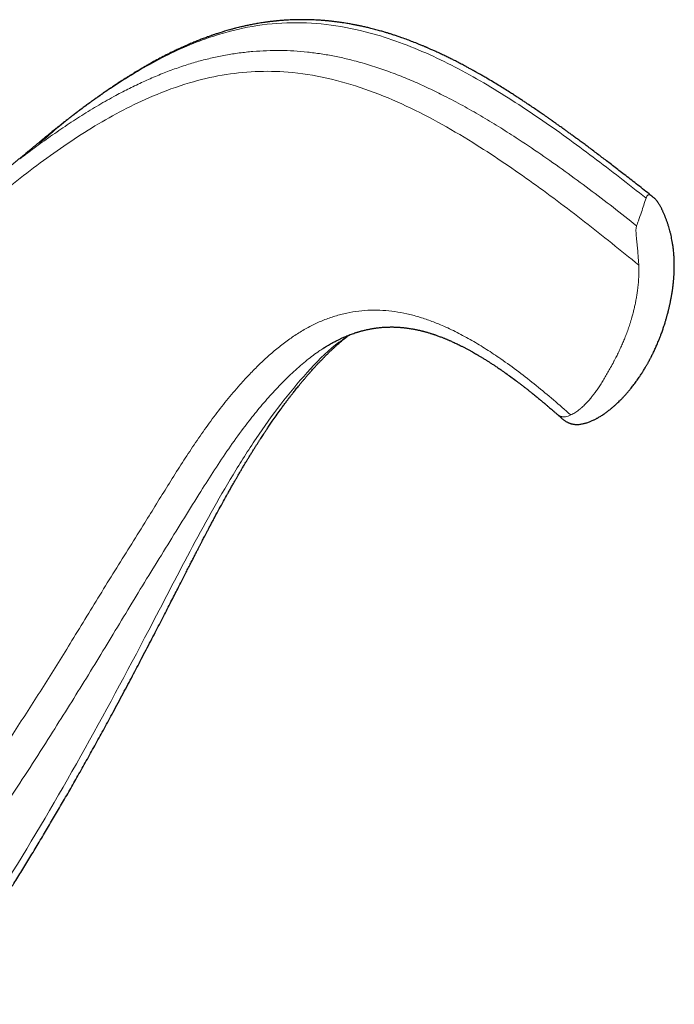
# Model space of a CAD drawing. Units: millimetres. Extents: x 8 to 1184, y 12 to 933.
# Drawn here: x 726 to 755, y 729 to 773 of the extents above; entities that cross this region are included whole.
import ezdxf

# ---------------------------------------------------------------- set-up
doc = ezdxf.new("R2010")
doc.units = ezdxf.units.MM

msp = doc.modelspace()

# ---------------------------------------------------------------- linework, layer by layer
at = {"color": 7, "linetype": 'Continuous', "lineweight": 30}
msp.add_line((726.616, 767.105), (726.548, 767.047), dxfattribs=at)
for points, knots in [([(753.64, 764.712), (753.598, 764.744), (753.461, 764.853), (753.23, 765.035), (752.95, 765.255), (752.681, 765.465), (752.426, 765.663), (752.185, 765.85), (751.959, 766.024), (751.741, 766.191), (751.532, 766.35), (751.326, 766.507), (751.121, 766.661), (750.92, 766.812), (750.73, 766.954), (750.552, 767.086), (750.385, 767.209), (750.23, 767.323), (750.086, 767.428), (749.958, 767.521), (749.844, 767.603), (749.745, 767.675), (749.655, 767.739), (749.574, 767.797), (749.503, 767.848), (749.44, 767.893), (749.385, 767.932), (749.338, 767.965), (749.301, 767.991), (749.273, 768.011), (749.249, 768.028), (749.223, 768.046), (749.191, 768.069), (749.149, 768.098), (749.1, 768.133), (749.044, 768.172), (748.986, 768.213), (748.885, 768.283), (748.74, 768.383), (748.547, 768.516), (748.341, 768.656), (748.152, 768.783), (747.982, 768.896), (747.832, 768.995), (747.674, 769.098), (747.508, 769.205), (747.318, 769.326), (747.102, 769.462), (746.858, 769.613), (746.6, 769.769), (746.396, 769.891), (746.251, 769.976), (746.171, 770.022), (746.097, 770.065), (746.029, 770.103), (745.969, 770.137), (745.917, 770.167), (745.873, 770.192), (745.837, 770.212), (745.807, 770.229), (745.783, 770.242), (745.758, 770.256), (745.725, 770.274), (745.679, 770.3), (745.623, 770.331), (745.56, 770.365), (745.492, 770.402), (745.424, 770.439), (745.311, 770.499), (745.152, 770.583), (744.963, 770.681), (744.783, 770.772), (744.612, 770.857), (744.428, 770.946), (744.232, 771.038), (744.068, 771.114), (743.944, 771.169), (743.868, 771.203), (743.801, 771.233), (743.744, 771.258), (743.696, 771.278), (743.656, 771.296), (743.616, 771.312), (743.571, 771.331), (743.517, 771.354), (743.455, 771.38), (743.385, 771.409), (743.256, 771.462), (743.069, 771.536), (742.826, 771.628), (742.608, 771.708), (742.418, 771.774), (742.262, 771.826), (742.14, 771.866), (742.051, 771.894), (741.993, 771.912), (741.941, 771.928), (741.893, 771.942), (741.839, 771.959), (741.772, 771.978), (741.688, 772.003), (741.591, 772.03), (741.486, 772.059), (741.377, 772.088), (741.267, 772.116), (741.164, 772.142), (741.068, 772.165), (740.98, 772.186), (740.893, 772.206), (740.808, 772.224), (740.732, 772.24), (740.665, 772.254), (740.608, 772.266), (740.56, 772.276), (740.51, 772.285), (740.452, 772.297), (740.377, 772.311), (740.289, 772.327), (740.19, 772.344), (740.076, 772.363), (739.946, 772.383), (739.802, 772.404), (739.675, 772.42), (739.573, 772.433), (739.503, 772.441), (739.441, 772.448), (739.387, 772.454), (739.342, 772.458), (739.304, 772.462), (739.267, 772.466), (739.226, 772.469), (739.174, 772.474), (739.104, 772.48), (739.021, 772.486), (738.929, 772.492), (738.822, 772.499), (738.702, 772.505), (738.572, 772.51), (738.453, 772.513), (738.366, 772.515), (738.307, 772.516), (738.273, 772.516), (738.241, 772.516), (738.207, 772.516), (738.161, 772.516), (738.1, 772.516), (738.022, 772.515), (737.912, 772.513), (737.781, 772.51), (737.635, 772.504), (737.503, 772.497), (737.384, 772.489), (737.278, 772.482), (737.186, 772.474), (737.106, 772.467), (737.045, 772.461), (736.998, 772.456), (736.965, 772.453), (736.933, 772.45), (736.893, 772.445), (736.845, 772.44), (736.788, 772.433), (736.725, 772.426), (736.655, 772.417), (736.584, 772.407), (736.458, 772.389), (736.284, 772.363), (736.066, 772.325), (735.895, 772.292), (735.769, 772.266), (735.683, 772.248), (735.603, 772.23), (735.527, 772.213), (735.442, 772.193), (735.341, 772.168), (735.219, 772.138), (735.086, 772.103), (734.853, 772.038), (734.637, 771.974), (734.442, 771.911), (734.364, 771.886), (734.294, 771.862), (734.231, 771.841), (734.175, 771.821), (734.117, 771.801), (734.051, 771.778), (733.973, 771.75), (733.886, 771.718), (733.795, 771.683), (733.703, 771.648), (733.612, 771.613), (733.519, 771.576), (733.425, 771.538), (733.329, 771.498), (733.232, 771.457), (733.138, 771.417), (733.052, 771.38), (732.978, 771.347), (732.914, 771.318), (732.859, 771.293), (732.807, 771.27), (732.749, 771.243), (732.678, 771.21), (732.592, 771.17), (732.44, 771.097), (732.224, 770.99), (731.947, 770.848), (731.668, 770.699), (731.458, 770.583), (731.318, 770.504), (731.249, 770.464), (731.188, 770.429), (731.138, 770.4), (731.1, 770.377), (731.07, 770.36), (731.043, 770.344), (731.012, 770.326), (730.972, 770.302), (730.924, 770.274), (730.861, 770.236), (730.781, 770.187), (730.681, 770.126), (730.572, 770.059), (730.455, 769.986), (730.332, 769.908), (730.198, 769.823), (730.055, 769.73), (729.902, 769.629), (729.728, 769.512), (729.531, 769.378), (729.366, 769.263), (729.252, 769.183), (729.197, 769.145), (729.154, 769.114), (729.118, 769.089), (729.074, 769.057), (729.015, 769.016), (728.939, 768.961), (728.853, 768.899), (728.76, 768.831), (728.648, 768.749), (728.522, 768.656), (728.383, 768.552), (728.247, 768.451), (728.115, 768.35), (727.986, 768.252), (727.871, 768.163), (727.772, 768.087), (727.691, 768.023), (727.621, 767.968), (727.565, 767.925), (727.522, 767.89), (727.484, 767.86), (727.441, 767.826), (727.396, 767.79), (727.35, 767.754), (727.303, 767.717), (727.249, 767.673), (727.185, 767.622), (727.113, 767.563), (727.026, 767.493), (726.923, 767.409), (726.803, 767.311), (726.671, 767.202), (726.579, 767.125), (726.531, 767.085)], [0, 0, 0, 0, 0.005174, 0.017189, 0.028777, 0.039938, 0.050671, 0.060398, 0.069745, 0.078711, 0.087296, 0.0955, 0.104205, 0.112435, 0.120189, 0.127466, 0.134267, 0.140591, 0.146437, 0.151806, 0.15621, 0.160231, 0.163867, 0.167118, 0.170014, 0.172538, 0.174744, 0.176632, 0.178201, 0.179228, 0.180055, 0.18102, 0.182342, 0.184023, 0.186021, 0.188308, 0.190669, 0.193083, 0.200366, 0.208095, 0.216272, 0.224898, 0.230549, 0.23645, 0.242661, 0.249181, 0.256013, 0.26499, 0.274455, 0.284409, 0.294854, 0.298012, 0.301132, 0.303984, 0.306556, 0.308846, 0.310855, 0.31249, 0.313875, 0.31501, 0.315893, 0.316591, 0.317903, 0.319636, 0.32179, 0.324266, 0.326801, 0.329383, 0.332011, 0.33948, 0.347301, 0.353206, 0.359542, 0.36631, 0.373512, 0.381152, 0.384257, 0.387045, 0.389481, 0.391563, 0.393293, 0.394669, 0.395919, 0.397571, 0.399518, 0.40176, 0.404299, 0.407111, 0.415676, 0.424295, 0.432944, 0.438815, 0.44428, 0.449341, 0.45155, 0.453556, 0.455358, 0.456956, 0.458564, 0.461016, 0.463917, 0.467268, 0.470978, 0.474735, 0.478514, 0.482314, 0.485309, 0.488318, 0.49134, 0.49428, 0.496902, 0.499157, 0.501096, 0.502719, 0.504051, 0.506146, 0.508675, 0.511636, 0.515018, 0.518747, 0.523209, 0.528073, 0.533339, 0.535926, 0.53829, 0.540372, 0.542173, 0.543692, 0.544929, 0.545988, 0.547355, 0.54909, 0.551194, 0.554341, 0.557405, 0.560341, 0.56505, 0.569387, 0.573344, 0.576911, 0.578074, 0.579189, 0.580255, 0.581307, 0.582609, 0.584778, 0.587472, 0.590389, 0.595698, 0.600558, 0.604967, 0.608926, 0.612436, 0.615512, 0.61816, 0.620379, 0.621685, 0.622778, 0.623684, 0.624929, 0.626723, 0.628518, 0.630652, 0.633066, 0.635475, 0.637842, 0.645651, 0.652962, 0.659801, 0.662864, 0.66577, 0.668461, 0.670936, 0.673464, 0.677088, 0.681226, 0.685844, 0.690544, 0.705069, 0.708028, 0.710724, 0.713151, 0.715308, 0.717196, 0.718967, 0.721341, 0.724044, 0.727074, 0.730422, 0.733535, 0.736711, 0.739949, 0.743251, 0.746615, 0.750042, 0.753466, 0.756582, 0.759115, 0.76136, 0.763316, 0.765014, 0.766817, 0.769506, 0.772567, 0.776, 0.785767, 0.795771, 0.80592, 0.815989, 0.81861, 0.821217, 0.823513, 0.825356, 0.826745, 0.827682, 0.828579, 0.829723, 0.831173, 0.832928, 0.834988, 0.838148, 0.84183, 0.846036, 0.850228, 0.854806, 0.859766, 0.865107, 0.870828, 0.876928, 0.884731, 0.893077, 0.895588, 0.897661, 0.899298, 0.900533, 0.901775, 0.904289, 0.907186, 0.910464, 0.914111, 0.91783, 0.923266, 0.928583, 0.933783, 0.938865, 0.94383, 0.948604, 0.952184, 0.955329, 0.95804, 0.960316, 0.9618, 0.963123, 0.964769, 0.966796, 0.96836, 0.970139, 0.972253, 0.974708, 0.977502, 0.980637, 0.984768, 0.989372, 0.99445, 1, 1, 1, 1]), ([(726.532, 767.086), (726.51, 767.068), (726.469, 767.034), (726.41, 766.985), (726.358, 766.942), (726.313, 766.904), (726.274, 766.872), (726.242, 766.846), (726.217, 766.825), (726.196, 766.808), (726.167, 766.784), (726.126, 766.75), (726.07, 766.703), (725.992, 766.64), (725.895, 766.56), (725.779, 766.465), (725.678, 766.382), (725.594, 766.315), (725.531, 766.263), (725.47, 766.214), (725.411, 766.166), (725.351, 766.118), (725.289, 766.068), (725.232, 766.022), (725.181, 765.981), (725.14, 765.947), (725.101, 765.916), (725.066, 765.888), (725.03, 765.859), (724.989, 765.827), (724.939, 765.787), (724.879, 765.739), (724.836, 765.704), (724.813, 765.686)], [0, 0, 0, 0, 0.038958, 0.073933, 0.104923, 0.131925, 0.154939, 0.173658, 0.188529, 0.19982, 0.210848, 0.239988, 0.27319, 0.309894, 0.376542, 0.444136, 0.51465, 0.552661, 0.589187, 0.624279, 0.658557, 0.692208, 0.72692, 0.765437, 0.790784, 0.814727, 0.836669, 0.856608, 0.875225, 0.897909, 0.926264, 0.960293, 1, 1, 1, 1]), ([(753.64, 764.712), (753.645, 764.708), (753.65, 764.704), (753.655, 764.699), (753.655, 764.699)], [0, 0, 0, 0, 0.910791, 1, 1, 1, 1]), ([(749.471, 755.045), (749.481, 755.036), (749.506, 755.014), (749.545, 754.979), (749.587, 754.943), (749.625, 754.91), (749.658, 754.882), (749.693, 754.853), (749.733, 754.822), (749.775, 754.79), (749.817, 754.761), (749.858, 754.735), (749.897, 754.713), (749.934, 754.695), (749.969, 754.679), (750.003, 754.666), (750.038, 754.654), (750.074, 754.644), (750.116, 754.634), (750.166, 754.624), (750.228, 754.617), (750.301, 754.613), (750.381, 754.615), (750.461, 754.622), (750.537, 754.634), (750.607, 754.648), (750.672, 754.664), (750.734, 754.682), (750.801, 754.703), (750.871, 754.728), (750.939, 754.755), (751.002, 754.783), (751.062, 754.811), (751.116, 754.837), (751.164, 754.862), (751.209, 754.886), (751.258, 754.914), (751.315, 754.947), (751.381, 754.987), (751.45, 755.031), (751.518, 755.077), (751.583, 755.123), (751.646, 755.168), (751.709, 755.215), (751.771, 755.264), (751.83, 755.312), (751.887, 755.359), (751.954, 755.417), (752.037, 755.49), (752.126, 755.573), (752.213, 755.657), (752.296, 755.741), (752.377, 755.825), (752.457, 755.913), (752.54, 756.006), (752.617, 756.096), (752.69, 756.184), (752.751, 756.26), (752.815, 756.342), (752.877, 756.423), (752.933, 756.5), (752.991, 756.581), (753.045, 756.658), (753.096, 756.733), (753.142, 756.802), (753.186, 756.87), (753.229, 756.937), (753.272, 757.006), (753.314, 757.074), (753.354, 757.142), (753.387, 757.198), (753.414, 757.246), (753.44, 757.291), (753.466, 757.337), (753.489, 757.379), (753.509, 757.416), (753.529, 757.453), (753.551, 757.495), (753.576, 757.541), (753.599, 757.586), (753.625, 757.638), (753.655, 757.696), (753.693, 757.775), (753.731, 757.854), (753.772, 757.942), (753.811, 758.028), (753.849, 758.114), (753.888, 758.204), (753.933, 758.314), (753.985, 758.443), (754.044, 758.596), (754.1, 758.752), (754.161, 758.929), (754.214, 759.092), (754.254, 759.224), (754.28, 759.313), (754.297, 759.374), (754.313, 759.433), (754.331, 759.498), (754.35, 759.572), (754.368, 759.644), (754.383, 759.703), (754.395, 759.754), (754.407, 759.802), (754.418, 759.852), (754.429, 759.901), (754.439, 759.947), (754.449, 759.993), (754.461, 760.051), (754.475, 760.12), (754.488, 760.19), (754.5, 760.253), (754.51, 760.312), (754.52, 760.37), (754.529, 760.425), (754.536, 760.472), (754.543, 760.516), (754.55, 760.562), (754.557, 760.611), (754.563, 760.655), (754.567, 760.688), (754.57, 760.714), (754.573, 760.74), (754.577, 760.772), (754.582, 760.817), (754.589, 760.876), (754.596, 760.95), (754.603, 761.025), (754.608, 761.092), (754.612, 761.147), (754.615, 761.193), (754.618, 761.239), (754.621, 761.291), (754.623, 761.344), (754.625, 761.394), (754.626, 761.438), (754.628, 761.484), (754.629, 761.536), (754.629, 761.592), (754.629, 761.645), (754.629, 761.692), (754.628, 761.747), (754.627, 761.813), (754.625, 761.879), (754.622, 761.94), (754.619, 762.005), (754.614, 762.077), (754.609, 762.151), (754.602, 762.233), (754.593, 762.319), (754.583, 762.407), (754.572, 762.486), (754.561, 762.564), (754.546, 762.66), (754.526, 762.774), (754.499, 762.909), (754.469, 763.039), (754.436, 763.171), (754.401, 763.298), (754.369, 763.402), (754.342, 763.486), (754.321, 763.547), (754.301, 763.606), (754.279, 763.666), (754.257, 763.725), (754.236, 763.779), (754.215, 763.832), (754.191, 763.889), (754.166, 763.947), (754.14, 764.005), (754.116, 764.057), (754.093, 764.106), (754.07, 764.153), (754.044, 764.204), (754.015, 764.258), (753.983, 764.316), (753.948, 764.375), (753.905, 764.44), (753.858, 764.502), (753.808, 764.56), (753.758, 764.611), (753.709, 764.655), (753.675, 764.683), (753.657, 764.698), (753.656, 764.699)], [0, 0, 0, 0, 0.0034961, 0.0090855, 0.0146055, 0.019363, 0.0235353, 0.0274564, 0.0321685, 0.037537, 0.042559, 0.0470409, 0.0518982, 0.0558295, 0.0592364, 0.0626319, 0.0660197, 0.0694265, 0.0729872, 0.0774768, 0.0829262, 0.0893755, 0.0968021, 0.1040186, 0.1105583, 0.1170394, 0.1225912, 0.1276593, 0.1335708, 0.1400782, 0.1461485, 0.1516961, 0.1571842, 0.1620968, 0.1664359, 0.1701959, 0.174321, 0.1797997, 0.1859237, 0.1924957, 0.1989261, 0.2049137, 0.2108529, 0.2166284, 0.2228691, 0.2287715, 0.2338192, 0.2394106, 0.2486988, 0.2584513, 0.2664158, 0.2752576, 0.2846426, 0.2918942, 0.3012988, 0.3119098, 0.3177709, 0.3260818, 0.3331608, 0.3405376, 0.3481858, 0.3539984, 0.3621539, 0.3686566, 0.3737245, 0.3800425, 0.3863418, 0.3910534, 0.397781, 0.4036318, 0.4082175, 0.4117693, 0.4156372, 0.4196845, 0.4232182, 0.4260511, 0.4287635, 0.4323336, 0.4364337, 0.4400812, 0.4432084, 0.4492922, 0.4542358, 0.4621969, 0.4683271, 0.4754826, 0.4826956, 0.4887714, 0.496796, 0.5085693, 0.5190723, 0.5323182, 0.5447089, 0.5596482, 0.569733, 0.5745838, 0.5797664, 0.5833902, 0.5880501, 0.5943789, 0.5998327, 0.6041501, 0.6075938, 0.6112196, 0.6149635, 0.6187512, 0.6221279, 0.6251711, 0.6289914, 0.6349902, 0.6402764, 0.6445735, 0.6487858, 0.6532989, 0.6573576, 0.6609789, 0.6637215, 0.6669441, 0.6711995, 0.6744354, 0.6766988, 0.6782951, 0.6802084, 0.6825134, 0.685206, 0.6901221, 0.6955613, 0.7014803, 0.7064546, 0.7104207, 0.7134474, 0.7167065, 0.7205781, 0.724812, 0.7284803, 0.7315016, 0.7346747, 0.7385985, 0.7430905, 0.7470364, 0.7502462, 0.7535348, 0.7594276, 0.7649327, 0.7683302, 0.7730847, 0.7794079, 0.7844935, 0.7900189, 0.7979196, 0.8040342, 0.8101778, 0.8160505, 0.821896, 0.8324957, 0.8425793, 0.8529744, 0.8635939, 0.8738809, 0.883613, 0.8892117, 0.8940893, 0.8987039, 0.9041001, 0.9091679, 0.9134539, 0.9177575, 0.9227945, 0.9279689, 0.9327985, 0.9376121, 0.9416353, 0.9459099, 0.9504506, 0.9553788, 0.9607581, 0.9664232, 0.9718309, 0.9778772, 0.9835106, 0.9887802, 0.9935179, 0.9995157, 1, 1, 1, 1]), ([(739.054, 757.95), (739.066, 757.958), (739.092, 757.975), (739.128, 757.998), (739.162, 758.019), (739.189, 758.036), (739.211, 758.049), (739.238, 758.066), (739.277, 758.089), (739.343, 758.129), (739.427, 758.177), (739.516, 758.227), (739.596, 758.27), (739.667, 758.307), (739.737, 758.342), (739.802, 758.374), (739.858, 758.401), (739.916, 758.428), (739.98, 758.457), (740.059, 758.492), (740.149, 758.53), (740.248, 758.569), (740.348, 758.608), (740.448, 758.643), (740.532, 758.671), (740.598, 758.692), (740.649, 758.708), (740.698, 758.723), (740.744, 758.736), (740.789, 758.748), (740.837, 758.761), (740.893, 758.775), (740.958, 758.791), (741.026, 758.807), (741.093, 758.821), (741.154, 758.833), (741.209, 758.844), (741.259, 758.852), (741.304, 758.86), (741.351, 758.867), (741.404, 758.875), (741.469, 758.884), (741.547, 758.894), (741.635, 758.903), (741.725, 758.91), (741.815, 758.916), (741.899, 758.921), (741.976, 758.923), (742.044, 758.924), (742.105, 758.925), (742.162, 758.925), (742.219, 758.924), (742.28, 758.922), (742.346, 758.92), (742.414, 758.916), (742.482, 758.912), (742.546, 758.906), (742.604, 758.901), (742.656, 758.896), (742.708, 758.89), (742.765, 758.883), (742.829, 758.875), (742.905, 758.864), (742.984, 758.851), (743.059, 758.838), (743.131, 758.825), (743.2, 758.811), (743.265, 758.797), (743.325, 758.784), (743.38, 758.772), (743.428, 758.76), (743.468, 758.75), (743.503, 758.741), (743.539, 758.732), (743.583, 758.72), (743.636, 758.706), (743.696, 758.689), (743.759, 758.67), (743.82, 758.652), (743.876, 758.634), (743.921, 758.62), (743.958, 758.608), (743.991, 758.597), (744.025, 758.585), (744.07, 758.57), (744.127, 758.55), (744.197, 758.525), (744.271, 758.497), (744.342, 758.47), (744.405, 758.446), (744.459, 758.424), (744.504, 758.406), (744.545, 758.389), (744.586, 758.371), (744.631, 758.352), (744.679, 758.332), (744.738, 758.306), (744.809, 758.274), (744.891, 758.236), (744.977, 758.196), (745.064, 758.155), (745.159, 758.108), (745.262, 758.056), (745.372, 757.999), (745.483, 757.94), (745.593, 757.881), (745.698, 757.823), (745.794, 757.768), (745.878, 757.719), (745.951, 757.677), (746.013, 757.64), (746.068, 757.607), (746.122, 757.575), (746.178, 757.54), (746.24, 757.502), (746.317, 757.454), (746.41, 757.395), (746.522, 757.323), (746.644, 757.243), (746.795, 757.143), (746.973, 757.021), (747.18, 756.876), (747.397, 756.72), (747.579, 756.586), (747.725, 756.476), (747.832, 756.395), (747.94, 756.312), (748.05, 756.227), (748.158, 756.142), (748.261, 756.06), (748.356, 755.984), (748.443, 755.913), (748.522, 755.849), (748.594, 755.791), (748.657, 755.738), (748.713, 755.692), (748.761, 755.652), (748.802, 755.618), (748.83, 755.594), (748.851, 755.577), (748.868, 755.563), (748.89, 755.544), (748.92, 755.519), (748.958, 755.487), (749.003, 755.449), (749.055, 755.404), (749.119, 755.35), (749.194, 755.285), (749.282, 755.21), (749.375, 755.129), (749.439, 755.073), (749.471, 755.045)], [0, 0, 0, 0, 0.004075, 0.008704, 0.012593, 0.01574, 0.018157, 0.020306, 0.025352, 0.030423, 0.039792, 0.049868, 0.056295, 0.063118, 0.070068, 0.076217, 0.081494, 0.086176, 0.092601, 0.099624, 0.108514, 0.117848, 0.127315, 0.136621, 0.145633, 0.150513, 0.155218, 0.159749, 0.164062, 0.168112, 0.172266, 0.177245, 0.183681, 0.190214, 0.196315, 0.201985, 0.20717, 0.211735, 0.215679, 0.219793, 0.224672, 0.230243, 0.237993, 0.246176, 0.254632, 0.263025, 0.270977, 0.278101, 0.284356, 0.289984, 0.295219, 0.300123, 0.305965, 0.312248, 0.318647, 0.325162, 0.331328, 0.336639, 0.341266, 0.346081, 0.351292, 0.357323, 0.364234, 0.372537, 0.379606, 0.386389, 0.393598, 0.399109, 0.404737, 0.409823, 0.414257, 0.418035, 0.421157, 0.424099, 0.428267, 0.433445, 0.439181, 0.44515, 0.451353, 0.456529, 0.460896, 0.464352, 0.467013, 0.470104, 0.473948, 0.479447, 0.485996, 0.49327, 0.499914, 0.505949, 0.511157, 0.515552, 0.519593, 0.523523, 0.527585, 0.532159, 0.537251, 0.544387, 0.552332, 0.560558, 0.568794, 0.57704, 0.587571, 0.598115, 0.608672, 0.61924, 0.629488, 0.638697, 0.64684, 0.653783, 0.659696, 0.664672, 0.669637, 0.675081, 0.680973, 0.687479, 0.697155, 0.707935, 0.719821, 0.732449, 0.751576, 0.771726, 0.792897, 0.815088, 0.825383, 0.835882, 0.846585, 0.857493, 0.868452, 0.878733, 0.888237, 0.896917, 0.904828, 0.91197, 0.918343, 0.923946, 0.928779, 0.932842, 0.936135, 0.937492, 0.938981, 0.941219, 0.94422, 0.947984, 0.952511, 0.957802, 0.963856, 0.971709, 0.980559, 0.990404, 1, 1, 1, 1]), ([(672.132, 670.129), (672.261, 670.289), (672.514, 670.605), (672.891, 671.073), (673.261, 671.53), (673.622, 671.975), (673.975, 672.408), (674.313, 672.822), (674.636, 673.217), (674.945, 673.594), (675.246, 673.959), (675.539, 674.315), (675.834, 674.672), (676.131, 675.031), (676.429, 675.39), (676.717, 675.735), (676.994, 676.068), (677.261, 676.387), (677.517, 676.693), (677.762, 676.986), (678.007, 677.279), (678.252, 677.57), (678.496, 677.86), (678.728, 678.135), (678.947, 678.395), (679.155, 678.641), (679.35, 678.872), (679.512, 679.063), (679.642, 679.217), (679.744, 679.337), (679.842, 679.452), (679.933, 679.56), (680.013, 679.654), (680.08, 679.733), (680.135, 679.798), (680.186, 679.857), (680.234, 679.914), (680.287, 679.976), (680.35, 680.05), (680.424, 680.138), (680.508, 680.236), (680.602, 680.346), (680.704, 680.467), (680.815, 680.596), (681.002, 680.815), (681.266, 681.125), (681.598, 681.512), (681.929, 681.899), (682.259, 682.283), (682.6, 682.679), (682.974, 683.115), (683.383, 683.588), (683.824, 684.099), (684.274, 684.618), (684.73, 685.144), (685.194, 685.677), (685.697, 686.254), (686.239, 686.875), (686.676, 687.374), (686.974, 687.714), (687.129, 687.891), (687.285, 688.068), (687.441, 688.246), (687.595, 688.421), (687.751, 688.599), (687.907, 688.776), (688.06, 688.95), (688.2, 689.109), (688.328, 689.254), (688.442, 689.383), (688.543, 689.497), (688.63, 689.597), (688.705, 689.682), (688.766, 689.75), (688.813, 689.803), (688.847, 689.843), (688.875, 689.874), (688.902, 689.905), (688.933, 689.94), (688.975, 689.987), (689.029, 690.048), (689.094, 690.122), (689.168, 690.205), (689.261, 690.311), (689.374, 690.439), (689.509, 690.592), (689.656, 690.757), (689.814, 690.935), (689.986, 691.13), (690.174, 691.342), (690.378, 691.572), (690.594, 691.816), (690.823, 692.074), (691.065, 692.345), (691.313, 692.625), (691.569, 692.913), (691.831, 693.207), (692.104, 693.514), (692.388, 693.833), (692.71, 694.195), (693.063, 694.591), (693.441, 695.014), (693.811, 695.429), (694.173, 695.834), (694.526, 696.23), (694.872, 696.617), (695.238, 697.027), (695.624, 697.459), (696.027, 697.911), (696.418, 698.347), (696.795, 698.769), (697.108, 699.12), (697.36, 699.402), (697.555, 699.62), (697.745, 699.833), (697.931, 700.042), (698.113, 700.246), (698.291, 700.445), (698.453, 700.627), (698.599, 700.791), (698.727, 700.933), (698.842, 701.063), (698.947, 701.18), (699.04, 701.284), (699.121, 701.376), (699.191, 701.455), (699.246, 701.516), (699.287, 701.562), (699.319, 701.597), (699.352, 701.635), (699.393, 701.681), (699.443, 701.737), (699.502, 701.803), (699.569, 701.879), (699.646, 701.964), (699.746, 702.077), (699.869, 702.215), (700.012, 702.376), (700.157, 702.539), (700.303, 702.704), (700.45, 702.869), (700.598, 703.035), (700.746, 703.202), (701.003, 703.491), (701.37, 703.905), (701.77, 704.356), (702.096, 704.724), (702.35, 705.011), (702.611, 705.307), (702.883, 705.615), (703.165, 705.934), (703.457, 706.266), (703.741, 706.588), (704.017, 706.902), (704.283, 707.204), (704.555, 707.514), (704.834, 707.833), (705.12, 708.16), (705.387, 708.465), (705.628, 708.741), (705.838, 708.981), (706.035, 709.208), (706.22, 709.42), (706.393, 709.619), (706.538, 709.786), (706.657, 709.924), (706.753, 710.034), (706.843, 710.137), (706.924, 710.232), (706.996, 710.314), (707.057, 710.385), (707.109, 710.446), (707.162, 710.506), (707.219, 710.572), (707.284, 710.648), (707.357, 710.732), (707.439, 710.827), (707.526, 710.928), (707.617, 711.034), (707.712, 711.143), (707.81, 711.257), (707.936, 711.404), (708.093, 711.586), (708.282, 711.805), (708.48, 712.037), (708.687, 712.278), (708.898, 712.525), (709.149, 712.819), (709.435, 713.154), (709.754, 713.53), (710.1, 713.938), (710.471, 714.377), (710.865, 714.845), (711.246, 715.299), (711.585, 715.704), (711.883, 716.061), (712.14, 716.37), (712.387, 716.668), (712.624, 716.955), (712.852, 717.23), (713.069, 717.494), (713.24, 717.703), (713.368, 717.858), (713.454, 717.963), (713.538, 718.067), (713.619, 718.165), (713.693, 718.255), (713.756, 718.333), (713.806, 718.394), (713.843, 718.439), (713.87, 718.472), (713.895, 718.503), (713.922, 718.537), (713.956, 718.579), (713.996, 718.627), (714.054, 718.699), (714.133, 718.797), (714.235, 718.922), (714.349, 719.063), (714.476, 719.219), (714.613, 719.389), (714.761, 719.573), (714.92, 719.77), (715.09, 719.982), (715.265, 720.201), (715.443, 720.423), (715.62, 720.646), (715.8, 720.872), (715.978, 721.098), (716.154, 721.32), (716.328, 721.541), (716.5, 721.759), (716.739, 722.064), (717.042, 722.452), (717.406, 722.922), (717.759, 723.379), (718.099, 723.825), (718.429, 724.258), (718.747, 724.679), (719.054, 725.087), (719.456, 725.625), (719.954, 726.298), (720.548, 727.113), (721.174, 727.983), (721.645, 728.648), (721.965, 729.105), (722.099, 729.297), (722.228, 729.483), (722.349, 729.658), (722.459, 729.818), (722.559, 729.962), (722.647, 730.091), (722.714, 730.189), (722.763, 730.26), (722.796, 730.309), (722.827, 730.354), (722.853, 730.393), (722.875, 730.424), (722.893, 730.451), (722.911, 730.478), (722.935, 730.512), (722.964, 730.555), (723, 730.608), (723.042, 730.671), (723.091, 730.743), (723.146, 730.825), (723.214, 730.925), (723.296, 731.047), (723.393, 731.191), (723.499, 731.35), (723.616, 731.525), (723.745, 731.719), (723.885, 731.931), (724.033, 732.156), (724.185, 732.387), (724.338, 732.622), (724.493, 732.861), (724.68, 733.152), (724.901, 733.497), (725.155, 733.898), (725.444, 734.358), (725.769, 734.879), (726.129, 735.466), (726.496, 736.072), (726.859, 736.679), (727.219, 737.288), (727.574, 737.896), (727.935, 738.521), (728.3, 739.163), (728.67, 739.821), (729.045, 740.496), (729.425, 741.187), (729.754, 741.793), (730.029, 742.304), (730.247, 742.711), (730.458, 743.107), (730.661, 743.491), (730.858, 743.864), (731.058, 744.245), (731.261, 744.633), (731.466, 745.026), (731.662, 745.403), (731.849, 745.765), (732.029, 746.113), (732.2, 746.446), (732.362, 746.761), (732.515, 747.06), (732.658, 747.34), (732.792, 747.601), (732.916, 747.845), (733.032, 748.071), (733.14, 748.282), (733.239, 748.475), (733.331, 748.653), (733.416, 748.818), (733.493, 748.968), (733.563, 749.104), (733.615, 749.205), (733.652, 749.276), (733.676, 749.321), (733.701, 749.369), (733.731, 749.427), (733.768, 749.498), (733.813, 749.584), (733.865, 749.684), (733.924, 749.797), (733.991, 749.923), (734.064, 750.061), (734.142, 750.209), (734.225, 750.364), (734.345, 750.588), (734.499, 750.873), (734.685, 751.213), (734.837, 751.486), (734.955, 751.697), (735.04, 751.848), (735.123, 751.994), (735.202, 752.131), (735.274, 752.256), (735.335, 752.361), (735.386, 752.448), (735.427, 752.519), (735.465, 752.583), (735.501, 752.644), (735.537, 752.705), (735.578, 752.773), (735.627, 752.855), (735.686, 752.953), (735.754, 753.065), (735.829, 753.189), (735.909, 753.319), (735.991, 753.452), (736.068, 753.574), (736.138, 753.686), (736.203, 753.788), (736.268, 753.889), (736.333, 753.989), (736.394, 754.084), (736.45, 754.169), (736.499, 754.243), (736.541, 754.306), (736.581, 754.366), (736.623, 754.429), (736.671, 754.501), (736.725, 754.58), (736.783, 754.666), (736.88, 754.807), (737.017, 755.004), (737.152, 755.193), (737.247, 755.324), (737.299, 755.395), (737.351, 755.466), (737.403, 755.536), (737.455, 755.605), (737.505, 755.671), (737.549, 755.73), (737.585, 755.777), (737.611, 755.812), (737.632, 755.839), (737.651, 755.863), (737.671, 755.889), (737.699, 755.926), (737.737, 755.975), (737.785, 756.036), (737.841, 756.107), (737.904, 756.186), (737.973, 756.271), (738.045, 756.36), (738.122, 756.454), (738.188, 756.533), (738.244, 756.599), (738.287, 756.65), (738.33, 756.701), (738.371, 756.749), (738.407, 756.79), (738.435, 756.823), (738.457, 756.848), (738.477, 756.871), (738.505, 756.902), (738.544, 756.947), (738.599, 757.008), (738.66, 757.077), (738.721, 757.144), (738.779, 757.207), (738.831, 757.263), (738.883, 757.319), (738.934, 757.373), (738.98, 757.421), (739.018, 757.461), (739.049, 757.493), (739.079, 757.523), (739.112, 757.558), (739.154, 757.6), (739.202, 757.649), (739.256, 757.702), (739.312, 757.757), (739.368, 757.811), (739.423, 757.864), (739.479, 757.918), (739.534, 757.969), (739.584, 758.015), (739.628, 758.056), (739.671, 758.095), (739.724, 758.143), (739.788, 758.2), (739.864, 758.266), (739.943, 758.333), (740.023, 758.4), (740.102, 758.465), (740.167, 758.517), (740.205, 758.547), (740.217, 758.557)], [0, 0, 0, 0, 0.0054696, 0.0108041, 0.0160038, 0.0210687, 0.0259988, 0.0307943, 0.0351924, 0.0394707, 0.0436292, 0.0476678, 0.0515866, 0.0558185, 0.059901, 0.0638339, 0.0676171, 0.0712507, 0.0747344, 0.0780683, 0.0812524, 0.084719, 0.088018, 0.0911497, 0.094114, 0.0969109, 0.0995404, 0.1020024, 0.1034357, 0.1048054, 0.1061116, 0.107353, 0.1084942, 0.1093091, 0.1100521, 0.1107232, 0.1113283, 0.1119826, 0.1128561, 0.1138546, 0.1149781, 0.1162266, 0.1176001, 0.1190983, 0.1206619, 0.1250787, 0.129667, 0.1339088, 0.1382874, 0.1428029, 0.1474554, 0.1531711, 0.159011, 0.1649376, 0.1709509, 0.1770509, 0.1832375, 0.1907594, 0.1984056, 0.2004287, 0.2024604, 0.2045005, 0.2065492, 0.2085896, 0.2105275, 0.2126987, 0.2147016, 0.2165361, 0.2182022, 0.2197, 0.2210071, 0.2221518, 0.223134, 0.2239539, 0.2245221, 0.2249734, 0.2253077, 0.2256185, 0.2260272, 0.2265344, 0.2272586, 0.2281197, 0.2290962, 0.2301451, 0.2317671, 0.2335344, 0.2354469, 0.2375047, 0.2397078, 0.2422032, 0.244862, 0.2476842, 0.2506698, 0.2538189, 0.2571315, 0.2604045, 0.2638228, 0.2673863, 0.271095, 0.2749488, 0.2799806, 0.2849184, 0.2897509, 0.2944779, 0.2990994, 0.3036155, 0.3080264, 0.3134765, 0.3187571, 0.3238686, 0.3288111, 0.3335846, 0.3361897, 0.3387416, 0.3412403, 0.3436858, 0.3460782, 0.3484174, 0.3506751, 0.3524986, 0.3541722, 0.3556959, 0.3570697, 0.3582936, 0.3593676, 0.3602917, 0.361066, 0.3615212, 0.3619024, 0.3623195, 0.3628589, 0.3635208, 0.3642899, 0.3651771, 0.3661824, 0.3673058, 0.3691337, 0.3710442, 0.3729645, 0.3748946, 0.3768346, 0.3787843, 0.380744, 0.3827134, 0.3889672, 0.395318, 0.3985957, 0.4019359, 0.4054117, 0.4090251, 0.4127761, 0.4166646, 0.4206908, 0.4241433, 0.427691, 0.4313338, 0.4350717, 0.4389048, 0.4428233, 0.4458009, 0.4486165, 0.4512702, 0.4537619, 0.4560917, 0.4582596, 0.4596254, 0.4609181, 0.4621377, 0.4632501, 0.4642215, 0.4650384, 0.4657194, 0.4663652, 0.4671707, 0.4680289, 0.4690184, 0.4701374, 0.4713292, 0.4725665, 0.4738494, 0.4751778, 0.4765518, 0.4789876, 0.4815545, 0.4842526, 0.4870819, 0.4900007, 0.49289, 0.4973557, 0.5017304, 0.5060141, 0.5116085, 0.5170397, 0.5223076, 0.5274122, 0.5311206, 0.5346977, 0.5381422, 0.5414542, 0.5446336, 0.5476803, 0.5505943, 0.5518344, 0.5530488, 0.5542376, 0.5553991, 0.5564507, 0.5573442, 0.5580795, 0.5585464, 0.5589157, 0.5592231, 0.5596083, 0.5600853, 0.5606539, 0.5612913, 0.5625617, 0.5640049, 0.5656209, 0.5674096, 0.5693711, 0.5714657, 0.573727, 0.5761549, 0.5787495, 0.5812069, 0.5837893, 0.5863812, 0.5889445, 0.5914792, 0.5939854, 0.5964629, 0.5989119, 0.6043712, 0.6096828, 0.6148465, 0.6198623, 0.6247302, 0.6294502, 0.6340222, 0.6384463, 0.647489, 0.6565168, 0.6655335, 0.6763159, 0.6784322, 0.6805479, 0.6826194, 0.6845279, 0.6862666, 0.6878356, 0.6892348, 0.6904642, 0.6910404, 0.6915701, 0.6920532, 0.6924894, 0.6928411, 0.6930825, 0.6933574, 0.6937227, 0.6941921, 0.6947655, 0.695443, 0.6962246, 0.6971103, 0.6981001, 0.699492, 0.7010485, 0.7027694, 0.7046549, 0.7067048, 0.7090555, 0.7114913, 0.7139675, 0.7164842, 0.7190414, 0.721639, 0.7258026, 0.7300658, 0.7344288, 0.7404284, 0.7466071, 0.7529651, 0.7595026, 0.7656782, 0.7720061, 0.7784864, 0.7851189, 0.7919031, 0.7988396, 0.8059292, 0.8131729, 0.8174423, 0.8215972, 0.8256326, 0.8295479, 0.8333423, 0.8370153, 0.8411877, 0.8451902, 0.8490235, 0.8526881, 0.8562467, 0.8596318, 0.8628438, 0.8658831, 0.8687498, 0.8713972, 0.8738781, 0.8761923, 0.8783399, 0.880321, 0.8821356, 0.8838065, 0.8853987, 0.8867382, 0.8880198, 0.8884977, 0.8889494, 0.8894098, 0.8899903, 0.890738, 0.8916272, 0.892658, 0.8938303, 0.8951441, 0.8965721, 0.8981365, 0.8997835, 0.9014059, 0.9051574, 0.908752, 0.91219, 0.9138502, 0.9154714, 0.9170533, 0.9185408, 0.919889, 0.9210981, 0.9219505, 0.9227171, 0.9234083, 0.9240657, 0.9246952, 0.9253972, 0.9263153, 0.9273923, 0.9286281, 0.9300226, 0.9314991, 0.9329725, 0.9344428, 0.935596, 0.9367474, 0.937897, 0.9390448, 0.9401503, 0.9411273, 0.9419729, 0.9426872, 0.9433199, 0.9440427, 0.9448699, 0.9458015, 0.9468201, 0.9478575, 0.9507719, 0.9537649, 0.9546406, 0.9555089, 0.9563698, 0.9572232, 0.9580692, 0.9589077, 0.9596629, 0.9602242, 0.9606602, 0.9609709, 0.9612306, 0.9615599, 0.9619605, 0.9626088, 0.963385, 0.964289, 0.9653109, 0.9663997, 0.9675484, 0.968757, 0.9700256, 0.9706847, 0.9713589, 0.9720481, 0.9727103, 0.9732632, 0.9736977, 0.9740249, 0.9742962, 0.9746126, 0.9752964, 0.9761324, 0.9771141, 0.9781269, 0.9789294, 0.9797253, 0.9805144, 0.9812968, 0.9820127, 0.982582, 0.9830184, 0.9834127, 0.9839037, 0.9845261, 0.985257, 0.9860834, 0.9869157, 0.9877369, 0.988547, 0.9893459, 0.9901997, 0.9909365, 0.991537, 0.9921176, 0.9928179, 0.993868, 0.9949696, 0.9960975, 0.9972445, 0.9983724, 0.9994709, 1, 1, 1, 1])]:
    msp.add_open_spline(points, degree=3, knots=knots, dxfattribs=at)
at = {"color": 252, "linetype": 'Continuous', "lineweight": 0}
for points, knots in [([(753.378, 764.626), (752.604, 765.234), (751.056, 766.451), (748.673, 768.172), (746.217, 769.762), (743.652, 771.105), (741.302, 771.957), (739.232, 772.349), (737.489, 772.421), (735.75, 772.225), (733.848, 771.709), (731.814, 770.813), (729.685, 769.509), (727.947, 768.271), (726.952, 767.4), (726.616, 767.105)], [0, 0, 0, 0, 0.095937, 0.191843, 0.287813, 0.383687, 0.479587, 0.539521, 0.599451, 0.659428, 0.719348, 0.799202, 0.879209, 0.959098, 1, 1, 1, 1]), ([(725.677, 766.355), (725.858, 766.494), (726.278, 766.816), (726.946, 767.296), (727.678, 767.802), (728.418, 768.285), (729.168, 768.742), (729.873, 769.14), (730.53, 769.482), (731.138, 769.773), (731.751, 770.041), (732.369, 770.284), (732.981, 770.497), (733.586, 770.679), (734.183, 770.831), (734.784, 770.954), (735.388, 771.049), (735.992, 771.114), (736.597, 771.151), (737.201, 771.158), (737.804, 771.137), (738.405, 771.087), (739.003, 771.009), (739.598, 770.904), (740.238, 770.764), (740.922, 770.582), (741.649, 770.351), (742.366, 770.088), (743.075, 769.798), (743.775, 769.483), (744.509, 769.124), (745.273, 768.719), (746.068, 768.267), (746.854, 767.793), (747.74, 767.228), (748.724, 766.568), (749.803, 765.809), (750.868, 765.025), (751.921, 764.222), (752.614, 763.674), (752.961, 763.4)], [0, 0, 0, 0, 0.020856, 0.048251, 0.075644, 0.103063, 0.130507, 0.157954, 0.179513, 0.201059, 0.222591, 0.244113, 0.265628, 0.286005, 0.306397, 0.326817, 0.347241, 0.367651, 0.388051, 0.408447, 0.428843, 0.449245, 0.469644, 0.490039, 0.510434, 0.536024, 0.561624, 0.587224, 0.612806, 0.63838, 0.663955, 0.694105, 0.724268, 0.754441, 0.784615, 0.827697, 0.870762, 0.913834, 0.956914, 1, 1, 1, 1]), ([(753.058, 761.662), (752.262, 762.306), (750.671, 763.593), (748.232, 765.425), (746.061, 766.893), (744.169, 768.007), (742.582, 768.811), (740.949, 769.479), (739.27, 769.968), (737.643, 770.221), (736.09, 770.253), (734.628, 770.09), (733.106, 769.735), (731.646, 769.198), (730.257, 768.537), (729.001, 767.83), (727.777, 767.041), (726.58, 766.187), (725.402, 765.281), (724.242, 764.332), (722.127, 762.506), (719.146, 759.654), (715.172, 755.871), (711.109, 752.162), (706.944, 748.538), (702.663, 744.985), (697.973, 741.235), (692.854, 737.268), (687.367, 733.041), (681.841, 728.781), (676.302, 724.477), (671.284, 720.515), (666.806, 716.899), (662.882, 713.65), (659.004, 710.348), (655.213, 707.017), (651.479, 703.675), (647.812, 700.314), (645.456, 698.091), (644.277, 696.98)], [0, 0, 0, 0, 0.025356, 0.050686, 0.076016, 0.091228, 0.106439, 0.121626, 0.136859, 0.152029, 0.164686, 0.177362, 0.189981, 0.204382, 0.215968, 0.227468, 0.238915, 0.250345, 0.261798, 0.273263, 0.28471, 0.325437, 0.366172, 0.406904, 0.447157, 0.487089, 0.526997, 0.57489, 0.622773, 0.670223, 0.717381, 0.764439, 0.798118, 0.83177, 0.865379, 0.899069, 0.932676, 0.966325, 1, 1, 1, 1]), ([(753.378, 764.626), (753.383, 764.64), (753.393, 764.668), (753.41, 764.704), (753.428, 764.731), (753.447, 764.751), (753.472, 764.766), (753.508, 764.772), (753.546, 764.765), (753.576, 764.752), (753.595, 764.743), (753.614, 764.731), (753.629, 764.72), (753.638, 764.713), (753.64, 764.712)], [0, 0, 0, 0, 0.130511, 0.248816, 0.355646, 0.451148, 0.535296, 0.665424, 0.798781, 0.844359, 0.890583, 0.937514, 0.98521, 1, 1, 1, 1]), ([(753.378, 764.626), (753.311, 764.419), (753.202, 764.081), (753.061, 763.675), (752.988, 763.474), (752.961, 763.4)], [0, 0, 0, 0, 0.499997, 0.815101, 1, 1, 1, 1]), ([(753.058, 761.662), (753.055, 761.701), (753.05, 761.786), (753.039, 761.925), (753.03, 762.049), (753.022, 762.154), (753.015, 762.235), (753.009, 762.321), (753.001, 762.411), (752.993, 762.504), (752.984, 762.601), (752.974, 762.694), (752.964, 762.78), (752.956, 762.856), (752.949, 762.926), (752.943, 762.99), (752.939, 763.048), (752.933, 763.127), (752.932, 763.223), (752.94, 763.324), (752.954, 763.375), (752.961, 763.4)], [0, 0, 0, 0, 0.049826, 0.109076, 0.180598, 0.215872, 0.254289, 0.296066, 0.341361, 0.390248, 0.442703, 0.498594, 0.546459, 0.592213, 0.635579, 0.676334, 0.714306, 0.749375, 0.837766, 0.921481, 1, 1, 1, 1]), ([(750.045, 755.036), (750.075, 755.051), (750.136, 755.08), (750.225, 755.132), (750.314, 755.19), (750.403, 755.254), (750.493, 755.326), (750.58, 755.401), (750.676, 755.493), (750.783, 755.604), (750.872, 755.705), (750.931, 755.775), (750.959, 755.809), (750.987, 755.844), (751.015, 755.88), (751.043, 755.917), (751.072, 755.954), (751.129, 756.03), (751.215, 756.152), (751.332, 756.325), (751.454, 756.516), (751.575, 756.714), (751.695, 756.921), (751.781, 757.074), (751.836, 757.174), (751.859, 757.217), (751.883, 757.261), (751.907, 757.307), (751.933, 757.356), (751.96, 757.407), (751.988, 757.462), (752.042, 757.566), (752.119, 757.719), (752.216, 757.923), (752.309, 758.127), (752.398, 758.333), (752.484, 758.546), (752.567, 758.768), (752.627, 758.942), (752.666, 759.059), (752.685, 759.119), (752.704, 759.179), (752.722, 759.239), (752.74, 759.3), (752.769, 759.401), (752.808, 759.545), (752.854, 759.734), (752.897, 759.924), (752.935, 760.117), (752.969, 760.313), (753, 760.525), (753.028, 760.752), (753.049, 760.989), (753.061, 761.22), (753.065, 761.444), (753.06, 761.59), (753.058, 761.662)], [0, 0, 0, 0, 0.018638, 0.037712, 0.057229, 0.077206, 0.097675, 0.118654, 0.137615, 0.166622, 0.196984, 0.203993, 0.211077, 0.218237, 0.225473, 0.232783, 0.240168, 0.247624, 0.27741, 0.30886, 0.342011, 0.376786, 0.408914, 0.44228, 0.448781, 0.455323, 0.462002, 0.468916, 0.476168, 0.483854, 0.491948, 0.500341, 0.529989, 0.558382, 0.586381, 0.613839, 0.640741, 0.669811, 0.698244, 0.705594, 0.712907, 0.720186, 0.727432, 0.734644, 0.741823, 0.763765, 0.785681, 0.807598, 0.829533, 0.851502, 0.873538, 0.900623, 0.926736, 0.951944, 0.97635, 1, 1, 1, 1]), ([(750.045, 755.036), (749.794, 755.257), (749.292, 755.701), (748.526, 756.337), (747.748, 756.947), (747.012, 757.481), (746.321, 757.941), (745.677, 758.332), (745.022, 758.688), (744.41, 758.977), (743.843, 759.204), (743.325, 759.377), (742.801, 759.514), (742.273, 759.612), (741.741, 759.669), (741.208, 759.68), (740.673, 759.64), (740.142, 759.55), (739.621, 759.414), (739.113, 759.234), (738.62, 759.01), (738.141, 758.745), (737.672, 758.441), (737.213, 758.1), (736.764, 757.727), (736.326, 757.325), (735.898, 756.896), (735.418, 756.379), (734.892, 755.765), (734.328, 755.045), (733.784, 754.298), (733.257, 753.526), (732.743, 752.733), (732.234, 751.922), (731.723, 751.098), (731.16, 750.192), (730.546, 749.206), (729.881, 748.141), (729.219, 747.07), (728.561, 745.995), (727.735, 744.646), (726.726, 743.027), (725.521, 741.145), (724.301, 739.272), (723.066, 737.41), (721.69, 735.393), (720.171, 733.225), (718.5, 730.913), (716.797, 728.62), (715.063, 726.341), (713.303, 724.074), (711.516, 721.817), (709.527, 719.347), (707.329, 716.668), (704.916, 713.785), (702.472, 710.919), (699.995, 708.071), (697.501, 705.257), (694.992, 702.475), (692.468, 699.727), (689.914, 696.997), (687.463, 694.424), (685.123, 692.003), (682.899, 689.73), (680.665, 687.467), (678.428, 685.209), (676.202, 682.948), (674.247, 680.935), (672.549, 679.179), (671.106, 677.682), (669.67, 676.186), (668.344, 674.802), (667.13, 673.53), (666.027, 672.371), (664.936, 671.219), (664.215, 670.454), (663.855, 670.071)], [0, 0, 0, 0, 0.009129, 0.018256, 0.027384, 0.036514, 0.043686, 0.050855, 0.058027, 0.065202, 0.070636, 0.076068, 0.0815, 0.086936, 0.092364, 0.097795, 0.103249, 0.108707, 0.114117, 0.119431, 0.124667, 0.129876, 0.135096, 0.140333, 0.14558, 0.150827, 0.156063, 0.1613, 0.168892, 0.176483, 0.184075, 0.191666, 0.199258, 0.20685, 0.214441, 0.222033, 0.231577, 0.241121, 0.250666, 0.260211, 0.269747, 0.286546, 0.303347, 0.320154, 0.336956, 0.35376, 0.375194, 0.396629, 0.418063, 0.439494, 0.460925, 0.482364, 0.503815, 0.531623, 0.559429, 0.587232, 0.615036, 0.64284, 0.670147, 0.697456, 0.724767, 0.752063, 0.775202, 0.798343, 0.821484, 0.844625, 0.867766, 0.890907, 0.90618, 0.921453, 0.936726, 0.951999, 0.963999, 0.975999, 0.987999, 1, 1, 1, 1]), ([(671.575, 669.897), (672.848, 671.45), (675.395, 674.556), (679.337, 679.211), (683.362, 683.86), (687.437, 688.484), (691.523, 693.069), (696.368, 698.485), (701.925, 704.732), (708.107, 711.848), (713.456, 718.28), (717.98, 724.059), (721.711, 729.179), (725.2, 734.464), (728.411, 739.933), (731.033, 744.819), (733.196, 749.018), (734.763, 751.861), (736.12, 754.005), (737.205, 755.531), (738.373, 756.923), (739.387, 757.976), (740.053, 758.432), (740.259, 758.573)], [0, 0, 0, 0, 0.052907, 0.105816, 0.158726, 0.211639, 0.26455, 0.317462, 0.400607, 0.483752, 0.566896, 0.623585, 0.680274, 0.73696, 0.793649, 0.850338, 0.885771, 0.921195, 0.93891, 0.956621, 0.974333, 0.992036, 1, 1, 1, 1]), ([(739.052, 757.942), (738.987, 757.901), (738.735, 757.741), (738.291, 757.391), (737.723, 756.897), (737.155, 756.333), (736.605, 755.732), (736.073, 755.1), (735.509, 754.373), (734.915, 753.546), (734.296, 752.616), (733.648, 751.596), (732.96, 750.487), (732.222, 749.293), (731.475, 748.085), (730.73, 746.868), (729.758, 745.252), (728.537, 743.245), (726.943, 740.706), (725.226, 738.035), (723.366, 735.245), (721.415, 732.422), (719.372, 729.569), (717.231, 726.682), (715.045, 723.822), (712.812, 720.984), (710.576, 718.212), (708.35, 715.5), (706.137, 712.845), (703.897, 710.201), (701.632, 707.569), (699.341, 704.948), (697.068, 702.387), (694.815, 699.888), (692.584, 697.451), (690.329, 695.028), (688.05, 692.619), (685.749, 690.225), (683.43, 687.846), (681.097, 685.482), (678.759, 683.129), (676.429, 680.784), (674.322, 678.647), (672.433, 676.717), (670.764, 674.992), (669.336, 673.501), (668.15, 672.243), (667.203, 671.22), (666.271, 670.194), (665.67, 669.509), (665.37, 669.166)], [0, 0, 0, 0, 0.002464, 0.009533, 0.017454, 0.025381, 0.033306, 0.041225, 0.049146, 0.059524, 0.069901, 0.080275, 0.092698, 0.105123, 0.117547, 0.129972, 0.142398, 0.166803, 0.191208, 0.220261, 0.249315, 0.27837, 0.309498, 0.340626, 0.371757, 0.402885, 0.434014, 0.463596, 0.493179, 0.522761, 0.552343, 0.581925, 0.611507, 0.6394, 0.667292, 0.695184, 0.723076, 0.750968, 0.77886, 0.806751, 0.834644, 0.862536, 0.890427, 0.910881, 0.931331, 0.951787, 0.963843, 0.975895, 0.987945, 1, 1, 1, 1]), ([(750.045, 755.036), (750.006, 755.017), (749.928, 754.98), (749.816, 754.949), (749.733, 754.946), (749.674, 754.952), (749.635, 754.961), (749.598, 754.972), (749.564, 754.986), (749.531, 755.002), (749.501, 755.021), (749.481, 755.035), (749.472, 755.044), (749.471, 755.045)], [0, 0, 0, 0, 0.159717, 0.320952, 0.483776, 0.554235, 0.625089, 0.696498, 0.768569, 0.841306, 0.914861, 0.98928, 1, 1, 1, 1])]:
    msp.add_open_spline(points, degree=3, knots=knots, dxfattribs=at)

doc.saveas('drawing.dxf')
